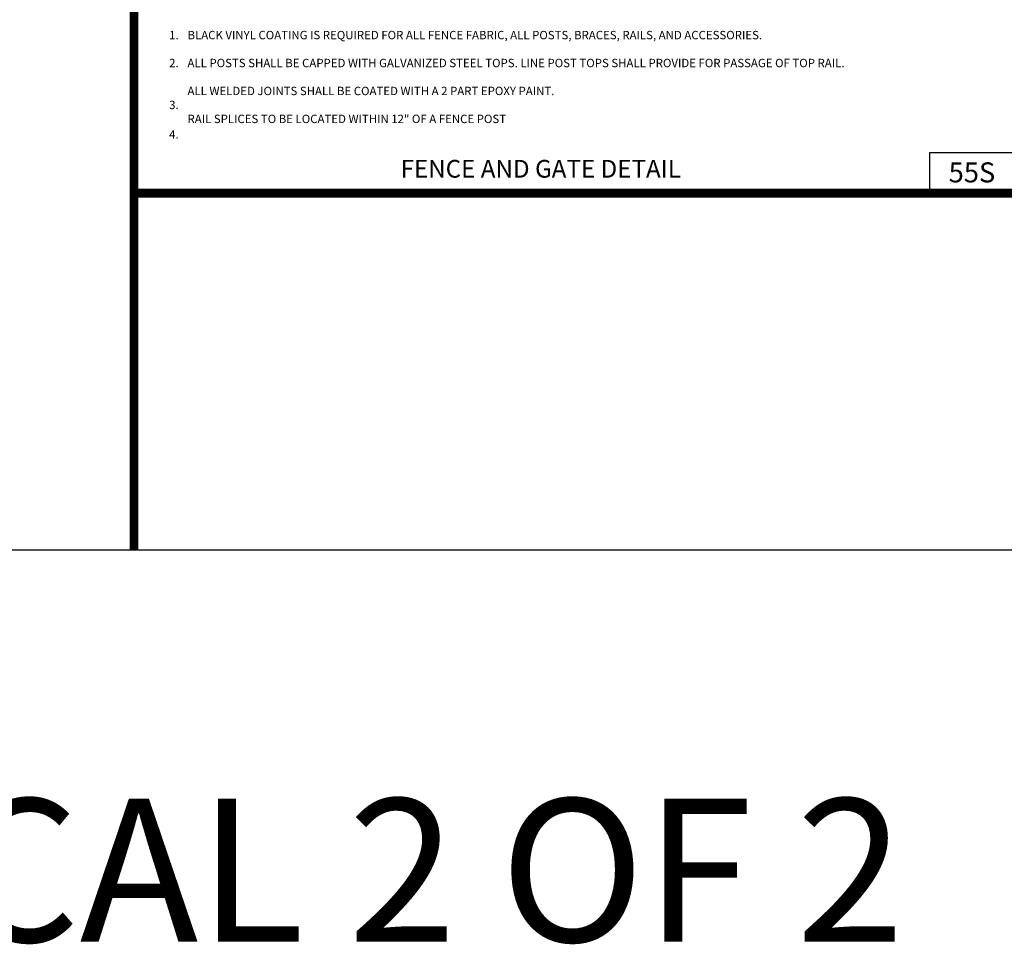
# Model space of a CAD drawing. Extents: x -44 to 294, y -64 to 104.
# Drawn here: x 63 to 70, y -4 to 2 of the extents above; entities that cross this region are included whole.
import ezdxf

# ---------------------------------------------------------------- set-up
doc = ezdxf.new("R2010")
doc.units = 0
doc.header["$LTSCALE"] = 0.5
doc.header["$MEASUREMENT"] = 0
for name, color, linetype in [('-DETAIL #', 4, 'CONTINUOUS'), ('BORDER', 7, 'CONTINUOUS'), ('D47S', 2, 'CONTINUOUS'), ('DT', 5, 'CONTINUOUS')]:
    doc.layers.add(name, color=color, linetype=linetype)
doc.layers.add('WUD-TITLE-VIEWS', color=254, linetype='CONTINUOUS', plot=False)
doc.styles.add('ROMANS', font='romans')
doc.styles.add('TEXT.14', font='arial.ttf', dxfattribs={"height": 0.14})

msp = doc.modelspace()

# ---------------------------------------------------------------- linework, layer by layer
at = {"layer": '-DETAIL #'}
msp.add_lwpolyline([(69.30845, 1.23221), (69.93507, 1.23221), (69.93507, 1.52874), (69.30845, 1.52874)], close=True, dxfattribs=at)
at = {"layer": 'BORDER', "const_width": 0.0625}
for points in [[(63.74707, -1.24686), (63.74707, 19.50024)], [(63.74707, 1.24724), (76.33865, 1.24724)]]:
    msp.add_lwpolyline(points, dxfattribs=at)
at = {"layer": 'WUD-TITLE-VIEWS'}
msp.add_lwpolyline([(44.83467, -1.24686), (76.33865, -1.24686), (76.33865, 19.50024), (44.83467, 19.50024)], close=True, dxfattribs=at)

# ---------------------------------------------------------------- texts
at = {"layer": '-DETAIL #', "insert": (69.44317, 1.46299), "char_height": 0.14, "attachment_point": 1, "style": 'TEXT.14'}
msp.add_mtext_dynamic_manual_height_columns('55S', width=0.518587, gutter_width=0.7, heights=[0], dxfattribs=at)
at = {"layer": 'BORDER', "insert": (47.50936, -2.98731), "char_height": 1, "width": 26.9982824, "attachment_point": 1, "style": 'ROMANS'}
msp.add_mtext('LIFT STATION MECHANICAL 2 OF 2', dxfattribs=at)
at = {"layer": 'D47S', "style": 'ROMANS'}
for s, p in [('1.', (63.99301, 2.32364)), ('2.', (63.99301, 2.12854)), ('3.', (63.99301, 1.83562)), ('4.', (63.99301, 1.62937))]:
    msp.add_text(s, height=0.0586, dxfattribs=at).set_placement(p)
at = {"layer": 'D47S', "insert": (64.12129, 2.38245), "char_height": 0.0586, "width": 5.5585138, "attachment_point": 1, "style": 'ROMANS'}
msp.add_mtext('BLACK VINYL COATING IS REQUIRED FOR ALL FENCE FABRIC, ALL POSTS, BRACES, RAILS, AND ACCESSORIES.\\P\\PALL POSTS SHALL BE CAPPED WITH GALVANIZED STEEL TOPS. LINE POST TOPS SHALL PROVIDE FOR PASSAGE OF TOP RAIL.\\P\\PALL WELDED JOINTS SHALL BE COATED WITH A 2 PART EPOXY PAINT.\\P\\PRAIL SPLICES TO BE LOCATED WITHIN 12" OF A FENCE POST', dxfattribs=at)
at = {"layer": 'DT', "insert": (66.59113, 1.48026), "char_height": 0.124, "width": 4.0038381, "attachment_point": 2, "style": 'ROMANS'}
msp.add_mtext('FENCE AND GATE DETAIL ', dxfattribs=at)

doc.saveas('drawing.dxf')
